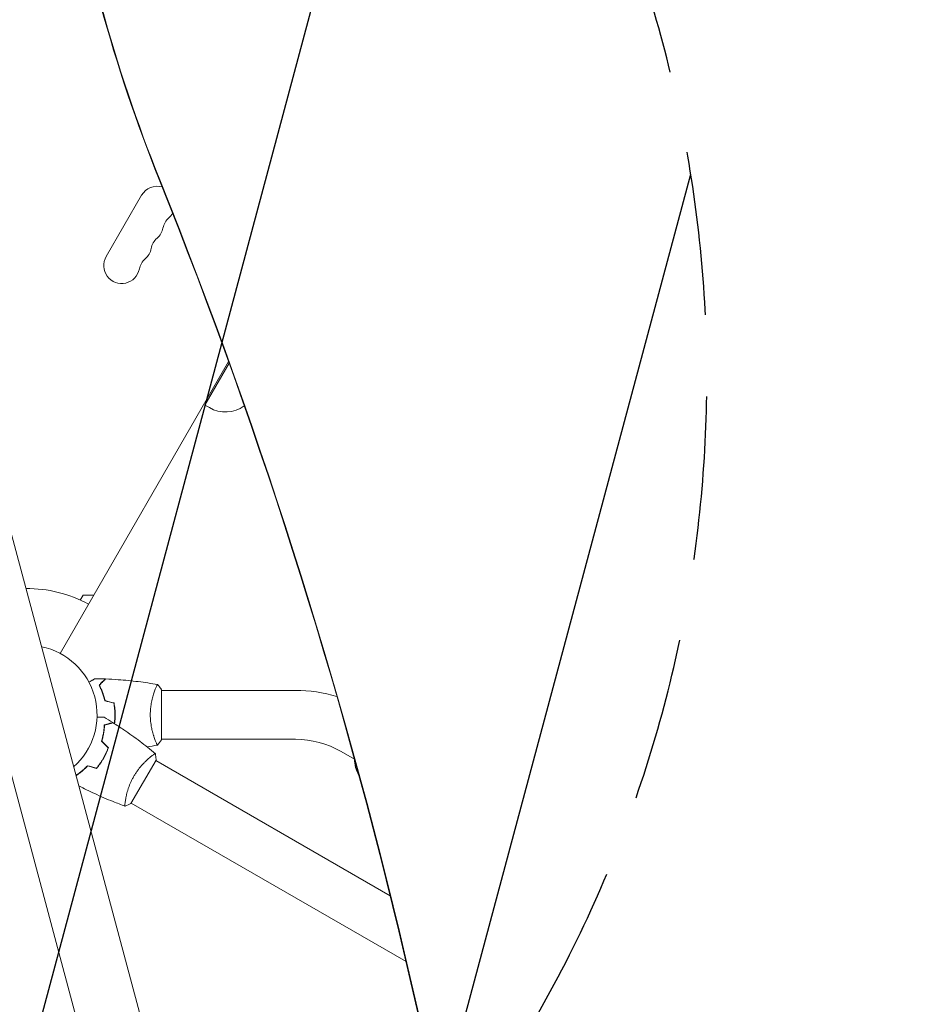
# Model space of a CAD drawing. Units: millimetres. Extents: x -5426 to 5928, y -4507 to 3876.
# Drawn here: x -2421 to -1725, y -80 to 684 of the extents above; entities that cross this region are included whole.
import ezdxf

# ---------------------------------------------------------------- set-up
doc = ezdxf.new("R2010")
doc.units = ezdxf.units.MM
doc.header["$LTSCALE"] = 20
doc.linetypes.add('HIDDEN', pattern=[9.524999999999999, 6.35, -3.175])
for name, color, linetype in [('2d', 230, 'Continuous'), ('AS-Free_Space', 31, 'HIDDEN'), ('AS-Free_Space_Hatch', 31, 'HIDDEN')]:
    doc.layers.add(name, color=color, linetype=linetype)

msp = doc.modelspace()

# ---------------------------------------------------------------- hatches: boundary and pattern name
at = {"layer": 'AS-Free_Space_Hatch'}
h = msp.add_hatch(dxfattribs=at)
h.set_pattern_fill('ANSI31', color=256, scale=100)
h.set_pattern_definition([(74.99999999999996, (2018.06909666306, 1695.140283317787), (-306.6814498467791, 82.17504682005058), [])])
edge = h.paths.add_edge_path()
edge.add_arc((-2097.098717236906, 1777.718473258153), 500, 0, 360)
edge = h.paths.add_edge_path()
edge.add_line((-2022.073318711044, -92.33371249277968), (-3071.079315345941, -1909.265396108845))
edge.add_arc((-3937.104719130379, -1409.265396108845), 1000, 239.9999999999999, 330, ccw=False)
edge.add_arc((-3937.104719130379, -1409.265396108845), 1000, 150, 239.9999999999999, ccw=False)
edge.add_line((-4803.130122914818, -909.2653961088447), (-3754.124126279921, 907.6662875072213))
edge.add_arc((-2888.098722495482, 407.6662875072209), 1000, 59.999999999999886, 150, ccw=False)
edge.add_arc((-2888.098722495482, 407.6662875072212), 1000, -30.000000000000114, 59.999999999999886, ccw=False)
edge = h.paths.add_edge_path()
edge.add_arc((4294.512078199777, 1854.744713123592), 999.9999999999994, -60, 120, ccw=False)
edge.add_line((4794.512078199776, 988.7193093391534), (3730.849786233367, 374.6135987454941))
edge.add_arc((2582.288203751931, -1262.703197493932), 2000, 16.343718364585413, 54.95071888794382, ccw=False)
edge.add_line((4501.469915027777, -699.9052238796721), (4901.102090796237, -2062.679787630826))
edge.add_arc((3941.511235158314, -2344.078774437955), 1000.000000000001, -163.65628163541464, 16.343718364585413, ccw=False)
edge.add_line((2981.920379520391, -2625.477761245085), (2582.288203751931, -1262.703197493933))
edge.add_line((2582.288203751931, -1262.703197493933), (2073.181048830175, -979.2246136248318))
edge.add_arc((2559.664708543108, -105.5349382638884), 999.9999999999998, 154.6574350976303, 240.89027643754451, ccw=False)
edge.add_arc((2518.069096663059, 829.1148795333481), 999.9999999999998, 120, 210.4389794175838, ccw=False)
edge.add_line((2018.06909666306, 1695.140283317787), (3794.512078199778, 2720.770116908031))

# ---------------------------------------------------------------- linework, layer by layer
at = {"layer": '2d', "lineweight": 0}
for p, q in [((-2549.038368412531, 738.2122148245356), (-2146.213064120062, -765.1522873773614)), ((-2595.692585822309, 725.7112549461459), (-2192.86716837842, -777.653669542601)), ((-2354.021664715571, 500.5751915167871), (-2326.521664715571, 548.2065887249311)), ((-2259.091004373372, 419.139601503507), (-2389.829549470689, 192.6937988873462)), ((-2277.444999193309, 385.3495499535285), (-2258.647645390774, 417.9075217873676)), ((-2273.980897578172, 383.3495499535285), (-2277.444999193309, 385.3495499535285)), ((-2371.873202423577, 237.7951042912571), (-2374.08027260788, 233.9723465961733)), ((-2363.790298654922, 237.7951042912573), (-2371.873202423577, 237.7951042912571)), ((-2207.194401108331, 163.9605131052348), (-2311.079324166524, 163.9605131052344)), ((-2311.078973787604, 125.4605134874587), (-2311.078973787604, 164.4605134874587)), ((-2316.267195411718, 125.9605131052343), (-2316.268560412845, 125.9605131052343)), ((-2207.194401108331, 125.9605131052348), (-2311.079325115033, 125.9605131052343)), ((-2171.69440110833, 116.4483167739299), (-2161.342625409953, 110.4717162878812)), ((-2334.762331603167, 76.0730180614915), (-2315.262331603167, 109.8480088090846)), ((-2133.628949598376, 4.404576104250197), (-2315.512635231325, 109.4151709656352)), ((-2339.005463521226, 79.10014124442327), (-2339.006645646878, 79.10082374498697)), ((-2121.370119412097, -46.55168326215914), (-2334.512636052758, 76.50620609608097))]:
    msp.add_line(p, q, dxfattribs=at)
for centre, radius, start, end in [((-2314.457793609587, 541.241509494424), 13.93015846101651, 73.73348271235726, 150.0000000000055), ((-2296.128703093256, 520.0744492156739), 14.06984153898507, 130.8901131682248, 169.1098868317752), ((-2314.457793609586, 541.2415094944229), 13.93015846101461, 310.8901131682151, 329.5701322393309), ((-2323.624460276257, 525.3643770917097), 13.93015846101887, 310.8901131682275, 349.1098868317727), ((-2305.29536975992, 504.1973168129584), 14.06984153898736, 130.8901131682271, 169.1098868317727), ((-2332.791126942925, 509.4872446889954), 13.93015846102013, 310.8901131682297, 349.1098868317719), ((-2341.957793609593, 493.6101122862813), 13.93015846102196, 149.999999999998, 349.1098868317702), ((-2314.462036426586, 488.3201844102432), 14.06984153898829, 130.8901131682286, 169.1098868317711), ((-2261.480897578172, 405.000185048139), 24.99999999999967, 239.9999999999995, 305.7686435752086), ((-2415.078973789535, 144.9605131052414), 98.00000000000009, 61.16938280561407, 90.73372641505964), ((-2415.078973787231, 144.9605131039098), 54.00000000000022, 311.5656037959261, 78.43440951076553), ((-2207.19440110833, 54.96051310523393), 109.0000000000009, 72.80979500656144, 90.0000000000004), ((-2207.19440110833, 54.96051310523444), 71.00000000000033, 59.99999999999987, 90), ((-2138.343419847302, 110.2805527799013), 22.99999999999705, 179.1865579711881, 211.3783948187086)]:
    msp.add_arc(centre, radius, start, end, dxfattribs=at)
for centre, major_axis, ratio, start_param, end_param in [((3235.337544814026, -2495.479350106718), (-2881.862261792811, -4991.363254299654), 0.9398300555759991, -1.752724371462886, -1.389876753414288), ((-6179.217020766196, -1265.995701470772), (2183.394954049191, 3781.623253737578), 0.9398300555759992, -0.9452774994895261, -0.6351890722006941), ((-6178.743631295491, -1266.269022241321), (2183.394954049191, 3781.623253737578), 0.9398300555759992, -0.9452774994895261, -0.6351890722006941), ((994.7387408124778, 290.4282214465303), (3345.88186104471, -1931.789653551862), 0.8487705263723082, -2.595521523188753, -2.217773434261441)]:
    msp.add_ellipse(centre, major_axis=major_axis, ratio=ratio, start_param=start_param, end_param=end_param, dxfattribs=at)
at = {"layer": '2d', "lineweight": 0, "extrusion": (0, 0, -1)}
for centre, major_axis, ratio, start_param, end_param in [((-1172.338345179969, 1099.37650244426), (644.1218562667443, 1115.614096927838), 0.9398300555759992, -2.506403581389209, -2.392273116789959), ((-1171.864955709194, 1099.10318167374), (644.121856266785, 1115.614096927903), 0.9398300555759993, -2.506403581389209, -2.392005500508219), ((994.31572450779, 289.6955523496753), (-3345.88186104454, 1931.789653552156), 0.8487705263723084, -0.9238192193284771, -0.5460711304011646)]:
    msp.add_ellipse(centre, major_axis=major_axis, ratio=ratio, start_param=start_param, end_param=end_param, dxfattribs=at)
at = {"layer": '2d', "lineweight": 0}
for points, knots in [([(-2367.379174315833, 170.2731409878014), (-2366.778941211835, 170.6196857319713), (-2366.215070507971, 170.9452366346348), (-2365.384963564582, 171.424499101857), (-2365.089306880177, 171.595196568186), (-2364.540888469261, 171.9118260853567), (-2364.28895367524, 172.0572807065027), (-2363.834361199766, 172.3197397945895), (-2363.631657857888, 172.4367706235885), (-2363.282103112452, 172.6385861499622), (-2363.134936870466, 172.7235526193882), (-2362.906900685924, 172.8552093719185), (-2362.827840217009, 172.9008549549288), (-2362.763759187349, 172.9378521546536), (-2362.752607725798, 172.9442904539818), (-2362.744180055847, 172.9491561714964), (-2362.740271495195, 172.9514127800409), (-2362.722523426084, 172.9616596325202), (-2362.714243815096, 172.9664398681527), (-2362.698541459273, 172.9755056275139), (-2362.693702448802, 172.9782994315117), (-2362.693702448971, 172.9782994314147)], [0.004408460642945769, 0.004408460642945769, 0.004408460642945769, 0.004408460642945769, 0.007580080229044132, 0.007580080229044132, 0.009475100286305162, 0.009475100286305162, 0.01137012034356619, 0.01137012034356619, 0.01326514040082723, 0.01326514040082723, 0.01516016045808826, 0.01516016045808826, 0.01705518051534929, 0.01705518051534929, 0.0180026905439798, 0.0180026905439798, 0.01895020057261032, 0.01895020057261032, 0.02274024068713238, 0.02274024068713238, 0.0293590208429415, 0.0293590208429415, 0.0293590208429415, 0.0293590208429415]), ([(-2359.57307059302, 168.0012427125302), (-2359.023119626049, 168.5511936795007), (-2358.510899323222, 169.0634139823272), (-2357.567218972624, 170.0070943329258), (-2357.135677674802, 170.4386356307481), (-2356.556705482052, 171.0176078234981), (-2356.375156583488, 171.1991567220614), (-2356.037000738249, 171.5373125673008), (-2355.880695816911, 171.693617488639), (-2355.460052670061, 172.1142606354887), (-2355.240528570421, 172.3337847351289), (-2355.010535450976, 172.5637778545744), (-2354.950480870191, 172.6238324353585), (-2354.886856868786, 172.6874564367637), (-2354.870062511518, 172.7042507940312), (-2354.845609745696, 172.7287035598536), (-2354.838880708902, 172.7354325966473), (-2354.81859586137, 172.7557174441793), (-2354.806663912666, 172.7676493928832), (-2354.792361810829, 172.7819514947206), (-2354.788373059181, 172.7859402463692), (-2354.783112915911, 172.7912003896387), (-2354.781628232111, 172.7926850734386), (-2354.781616763718, 172.7926965418319)], [0, 0, 0, 0, 0.003506300941913521, 0.003506300941913521, 0.007012601883827041, 0.007012601883827041, 0.0087657523547838, 0.0087657523547838, 0.01051890282574056, 0.01051890282574056, 0.01402520376765407, 0.01402520376765407, 0.01577835423861083, 0.01577835423861083, 0.01665492947408921, 0.01665492947408921, 0.01753150470956759, 0.01753150470956759, 0.02103780565148109, 0.02103780565148109, 0.0245441065933946, 0.0245441065933946, 0.02744840295341921, 0.02744840295341921, 0.02744840295341921, 0.02744840295341921]), ([(-2359.327369242831, 167.9641013502443), (-2358.776377693267, 168.5150928998075), (-2358.263006029714, 169.0284645633615), (-2357.316779008846, 169.9746915842285), (-2356.883844387458, 170.4076262056172), (-2356.30256126258, 170.9889093304949), (-2356.120204739517, 171.1712658535576), (-2355.780348473409, 171.5111221196663), (-2355.623094557954, 171.6683760351216), (-2355.199556562334, 172.0919140307407), (-2354.977999204306, 172.3134713887689), (-2354.744763533736, 172.5467070593388), (-2354.683596527361, 172.6078740657138), (-2354.596474191634, 172.6949964014416), (-2354.571649798323, 172.719820794752), (-2354.546941036042, 172.7445295570331), (-2354.53457192105, 172.7568986720249), (-2354.519905642896, 172.7715649501785), (-2354.515835514146, 172.7756350789294), (-2354.51046999107, 172.7810006020053), (-2354.50895723804, 172.782513355035), (-2354.508945444981, 172.7825251480941)], [8.498374721940739e-18, 8.498374721940739e-18, 8.498374721940739e-18, 8.498374721940739e-18, 0.003506658101860144, 0.003506658101860144, 0.00701331620372028, 0.00701331620372028, 0.008766645254650344, 0.008766645254650344, 0.01051997430558041, 0.01051997430558041, 0.01402663240744054, 0.01402663240744054, 0.0157799614583706, 0.0157799614583706, 0.01753329050930066, 0.01753329050930066, 0.02103994861116079, 0.02103994861116079, 0.02454660671302092, 0.02454660671302092, 0.02744920725377867, 0.02744920725377867, 0.02744920725377867, 0.02744920725377867]), ([(-2354.508947923837, 172.7825397790057), (-2351.200410785651, 172.6576001552602), (-2347.893482969348, 172.4770958488082), (-2339.422595938237, 171.8719767379743), (-2334.26208517962, 171.3668025846835), (-2324.109194683555, 170.1029328614322), (-2319.112604582734, 169.3506426190842), (-2314.139825467807, 168.4712803756349)], [0, 0, 0, 0, 10.00133456150072, 10.00133456150072, 25.65286089757366, 25.65286089757366, 40.90430257286094, 40.90430257286094, 40.90430257286094, 40.90430257286094]), ([(-2319.808847167555, 144.9604950098784), (-2319.808847494152, 145.8249330110335), (-2319.785390543705, 146.6825948042391), (-2319.696077613351, 148.3738427505249), (-2319.630196909933, 149.2094592882333), (-2319.502271711644, 150.4484128386123), (-2319.454792713487, 150.8589871912337), (-2319.350701525151, 151.6753931290033), (-2319.293892444185, 152.0824162957886), (-2319.112646236826, 153.2827230312018), (-2318.977182027686, 154.0581297203165), (-2318.683221158983, 155.5631627933509), (-2318.524797167865, 156.2929037353205), (-2318.190757968944, 157.7091333741641), (-2318.014256089411, 158.3983753277342), (-2317.476129020695, 160.3653838566435), (-2317.104653820471, 161.5546159384074), (-2316.5565273629, 163.1638186103193), (-2316.37439029495, 163.6732283620444), (-2316.02353040528, 164.6159114142356), (-2315.854524612175, 165.0501232284499), (-2315.37184009153, 166.2428644258102), (-2315.08247962928, 166.8938602438727), (-2314.717710230467, 167.6383718047231), (-2314.609520491585, 167.8439656953289), (-2314.422497647713, 168.1692225413202), (-2314.343410124121, 168.2892080237651), (-2314.247228412716, 168.4052821456074), (-2314.218910223745, 168.4333121114311), (-2314.169905509711, 168.4677574336749), (-2314.149211340813, 168.4725501313866), (-2314.098861007306, 168.464026990407), (-2314.081089652243, 168.4608869790542), (-2314.078825561392, 168.4604868847051), (-2314.078947680145, 168.4605084585096), (-2314.079518194704, 168.4606078444763)], [0.1635681827804712, 0.1635681827804712, 0.1635681827804712, 0.1635681827804712, 0.1661247004403333, 0.1661247004403333, 0.1686812181001954, 0.1686812181001954, 0.1699594769301264, 0.1699594769301264, 0.1712377357600575, 0.1712377357600575, 0.1737942534199196, 0.1737942534199196, 0.1763507710797817, 0.1763507710797817, 0.1789072887396438, 0.1789072887396438, 0.184020324059368, 0.184020324059368, 0.1865768417192301, 0.1865768417192301, 0.1891333593790921, 0.1891333593790921, 0.1942463946988163, 0.1942463946988163, 0.1968029123586784, 0.1968029123586784, 0.1993594300185405, 0.1993594300185405, 0.2006376888484716, 0.2006376888484716, 0.2019159476784026, 0.2019159476784026, 0.2044724653382647, 0.2044724653382647, 0.2049029173524188, 0.2049029173524188, 0.2049029173524188, 0.2049029173524188]), ([(-2314.078018414501, 168.4618811011255), (-2313.191131142322, 167.4171878570556), (-2312.29451240845, 166.2523342409737), (-2311.337785321232, 164.8505710690025), (-2311.207554805716, 164.6561489366466), (-2311.078973787604, 164.4605134874587)], [0, 0, 0, 0, 4.405134746962263, 4.405134746962263, 5.108723783550918, 5.108723783550918, 5.108723783550918, 5.108723783550918]), ([(-2355.078973787604, 155.8893818538354), (-2355.360842209874, 157.127928548397), (-2355.678614437382, 158.3039524293879), (-2356.367318598638, 160.5455428836123), (-2356.738342527764, 161.6109327429053), (-2357.321991873994, 163.1300534037558), (-2357.521059679684, 163.6231983001754), (-2357.925909289625, 164.5828987747444), (-2358.132186065322, 165.0505153873427), (-2358.753771990021, 166.4050046541885), (-2359.169237037143, 167.2383298353445), (-2359.57307059302, 168.0012427125302)], [3.878959614448864e-18, 3.878959614448864e-18, 3.878959614448864e-18, 3.878959614448864e-18, 0.004042939346912231, 0.004042939346912231, 0.00808587869382446, 0.00808587869382446, 0.01010734836728058, 0.01010734836728058, 0.01212881804073669, 0.01212881804073669, 0.01617175738764893, 0.01617175738764893, 0.01617175738764893, 0.01617175738764893]), ([(-2354.910882343756, 156.0513971232569), (-2355.190726892108, 157.2673293280691), (-2355.504769922727, 158.4223743485736), (-2356.183418958309, 160.6245968140205), (-2356.548110987625, 161.6716157005053), (-2357.311748343203, 163.6628384836614), (-2357.71140493819, 164.6083452262928), (-2358.524027978779, 166.3882133161045), (-2358.931272337214, 167.2103654669343), (-2359.327369242831, 167.9641013502443)], [5.204170427930421e-18, 5.204170427930421e-18, 5.204170427930421e-18, 5.204170427930421e-18, 0.003981808010129996, 0.003981808010129996, 0.007963616020259981, 0.007963616020259981, 0.01194542403038997, 0.01194542403038997, 0.01592723204051995, 0.01592723204051995, 0.01592723204051995, 0.01592723204051995]), ([(-2347.239733210841, 144.9605131052327), (-2347.239733210841, 146.5103294829933), (-2347.312679363989, 148.0403654252372), (-2347.525027549885, 150.3080829624926), (-2347.613002545707, 151.0593942240971), (-2347.822636467209, 152.5529334018239), (-2347.943505147475, 153.2893392752311), (-2348.078973787604, 154.0137375068176)], [0.00923380348550474, 0.00923380348550474, 0.00923380348550474, 0.00923380348550474, 0.01385080156839122, 0.01385080156839122, 0.01615930060983446, 0.01615930060983446, 0.01846779965127771, 0.01846779965127771, 0.01846779965127771, 0.01846779965127771]), ([(-2347.039733213969, 144.9605131052327), (-2347.039733213969, 146.5376402979651), (-2347.114966789235, 148.0953212660323), (-2347.334272427436, 150.4048859147608), (-2347.425282317103, 151.1710892075621), (-2347.641662450736, 152.6908158188393), (-2347.766143621557, 153.4384475572107), (-2347.905709051312, 154.1743665967064)], [0.00940581785545152, 0.00940581785545152, 0.00940581785545152, 0.00940581785545152, 0.01410835021193202, 0.01410835021193202, 0.01645961639017227, 0.01645961639017227, 0.01881088256841253, 0.01881088256841253, 0.01881088256841253, 0.01881088256841253]), ([(-2361.113421747665, 143.0319921512319), (-2360.420332259675, 143.0319921512319), (-2359.769230454664, 143.0319921512319), (-2358.810705520489, 143.0319921512319), (-2358.469310587831, 143.0319921512319), (-2357.83605155349, 143.0319921512319), (-2357.545142311198, 143.0319921512319), (-2357.020224135024, 143.0319921512319), (-2356.786162477026, 143.0319921512319), (-2356.382531424279, 143.0319921512319), (-2356.212598485426, 143.0319921512319), (-2355.949284980366, 143.0319921512319), (-2355.857993814345, 143.0319921512319), (-2355.783999414896, 143.0319921512319), (-2355.771122816239, 143.0319921512319), (-2355.76139138121, 143.0319921512319), (-2355.756878164121, 143.0319921512319), (-2355.736384459162, 143.0319921512319), (-2355.726823987897, 143.0319921512319), (-2355.708692469175, 143.0319921512319), (-2355.703104861179, 143.0319921512319), (-2355.703104861374, 143.0319921512319)], [0.004408460644371497, 0.004408460644371497, 0.004408460644371497, 0.004408460644371497, 0.007580080229044132, 0.007580080229044132, 0.009475100286305162, 0.009475100286305162, 0.01137012034356619, 0.01137012034356619, 0.01326514040082723, 0.01326514040082723, 0.01516016045808826, 0.01516016045808826, 0.01705518051534929, 0.01705518051534929, 0.0180026905439798, 0.0180026905439798, 0.01895020057261032, 0.01895020057261032, 0.02274024068713238, 0.02274024068713238, 0.02935902084294131, 0.02935902084294131, 0.02935902084294131, 0.02935902084294131]), ([(-2355.489086757703, 137.1614186686264), (-2354.737839765985, 137.3627146933734), (-2354.03813381999, 137.550200336542), (-2352.749042488021, 137.8956113179133), (-2352.159546112413, 138.0535663956985), (-2351.368655389032, 138.2654849263297), (-2351.120654981565, 138.3319364352329), (-2350.65872550653, 138.4557100650287), (-2350.445209013245, 138.5129216369751), (-2349.870599788721, 138.6668877146499), (-2349.57072429187, 138.7472391118611), (-2349.256547848011, 138.8314224362738), (-2349.174511765047, 138.8534039384544), (-2349.087599762837, 138.8766919392591), (-2349.064658244169, 138.8828391006592), (-2349.031255144863, 138.891789434143), (-2349.02206310966, 138.8942524325525), (-2348.994353492619, 138.9016772020611), (-2348.978054147573, 138.9060445984034), (-2348.958517113136, 138.9112795310034), (-2348.953068377054, 138.9127395154362), (-2348.94588288772, 138.9146648615003), (-2348.943854771933, 138.9152082934877), (-2348.943839105817, 138.915212491211)], [0, 0, 0, 0, 0.003506300941913521, 0.003506300941913521, 0.007012601883827041, 0.007012601883827041, 0.0087657523547838, 0.0087657523547838, 0.01051890282574056, 0.01051890282574056, 0.01402520376765407, 0.01402520376765407, 0.01577835423861083, 0.01577835423861083, 0.01665492947408921, 0.01665492947408921, 0.01753150470956759, 0.01753150470956759, 0.02103780565148109, 0.02103780565148109, 0.0245441065933946, 0.0245441065933946, 0.02744840295341876, 0.02744840295341876, 0.02744840295341876, 0.02744840295341876]), ([(-2355.294873827838, 137.0064026302612), (-2354.542205373864, 137.2080795346719), (-2353.840926639867, 137.3959866051158), (-2352.548356491615, 137.7423297325004), (-2351.95695680062, 137.9007948021065), (-2351.162909285246, 138.1135591926028), (-2350.913805642197, 138.1803063125896), (-2350.449553349057, 138.3047023396207), (-2350.234740505701, 138.3622612675219), (-2349.656176844217, 138.5172869333865), (-2349.353523864755, 138.5983825548201), (-2349.034918013688, 138.6837527353174), (-2348.951362329106, 138.7061414135241), (-2348.832351005265, 138.7380304016375), (-2348.798440253369, 138.7471167602226), (-2348.764687456397, 138.7561607949136), (-2348.747790931096, 138.7606882052229), (-2348.727756422559, 138.7660564356061), (-2348.722196523289, 138.7675462061256), (-2348.714867082463, 138.769510123876), (-2348.712800623394, 138.7700638299145), (-2348.712784513776, 138.7700681464738)], [8.498374721940739e-18, 8.498374721940739e-18, 8.498374721940739e-18, 8.498374721940739e-18, 0.003506658101860144, 0.003506658101860144, 0.00701331620372028, 0.00701331620372028, 0.008766645254650344, 0.008766645254650344, 0.01051997430558041, 0.01051997430558041, 0.01402663240744054, 0.01402663240744054, 0.0157799614583706, 0.0157799614583706, 0.01753329050930066, 0.01753329050930066, 0.02103994861116079, 0.02103994861116079, 0.02454660671302092, 0.02454660671302092, 0.0274492072537789, 0.0274492072537789, 0.0274492072537789, 0.0274492072537789]), ([(-2348.712779345073, 138.770082056643), (-2345.909971945912, 137.0076125994469), (-2343.136340601738, 135.1978273764157), (-2336.102896795621, 130.4383353385596), (-2331.886350458797, 127.4205863091634), (-2323.72562422899, 121.249597773721), (-2319.774595390558, 118.0998002624206), (-2315.907723471352, 114.8518606630046)], [0, 0, 0, 0, 10.00133456150085, 10.00133456150085, 25.65286089758757, 25.65286089758757, 40.90430257286011, 40.90430257286011, 40.90430257286011, 40.90430257286011]), ([(-2347.71434041325, 138.1394564966484), (-2347.612633607459, 138.8667356548101), (-2347.526502008853, 139.6013863924343), (-2347.38555004065, 141.0983385448962), (-2347.33130873248, 141.8609337436675), (-2347.258327626173, 143.4026961804326), (-2347.239733210841, 144.1856210858976), (-2347.239733210841, 144.9605131052327)], [0.002346825688920957, 0.002346825688920957, 0.002346825688920957, 0.002346825688920957, 0.004616901742752371, 0.004616901742752371, 0.006925352614128555, 0.006925352614128555, 0.00923380348550474, 0.00923380348550474, 0.00923380348550474, 0.00923380348550474]), ([(-2347.528938415032, 138.0217396309797), (-2347.424398978255, 138.7593864386412), (-2347.33578036206, 139.5048451422458), (-2347.190414938997, 141.0266322506846), (-2347.134357031813, 141.8033222929665), (-2347.058919651191, 143.3744228086084), (-2347.039733213969, 144.1718863619591), (-2347.039733213969, 144.9605131052327)], [0.002396907774470163, 0.002396907774470163, 0.002396907774470163, 0.002396907774470163, 0.004702908927725761, 0.004702908927725761, 0.007054363391588641, 0.007054363391588641, 0.00940581785545152, 0.00940581785545152, 0.00940581785545152, 0.00940581785545152]), ([(-2314.079512188399, 121.460419261475), (-2314.078878437157, 121.4605297573192), (-2314.078804151458, 121.460543158874), (-2314.081873599402, 121.4600003761186), (-2314.100328708714, 121.4567505833634), (-2314.151776826723, 121.4480419026993), (-2314.172882096992, 121.4546359376731), (-2314.222987016422, 121.4914154327691), (-2314.252060892314, 121.5209194353364), (-2314.416161564979, 121.7225503860828), (-2314.60652618473, 122.0543950658461), (-2314.967903756658, 122.7940092256743), (-2315.10102040073, 123.0813712079139), (-2315.390556285782, 123.7392587155658), (-2315.544815443736, 124.1047611508116), (-2316.029085714137, 125.3040203793426), (-2316.381125554647, 126.2408130830876), (-2316.838672182191, 127.5859162628039), (-2316.931184868516, 127.8642914245609), (-2317.115452758917, 128.4332261076516), (-2317.207428681605, 128.7243747113802), (-2317.4820619384, 129.6176343216611), (-2317.66345330654, 130.2394552656102), (-2318.017935591176, 131.5370418672396), (-2318.190975935473, 132.2129555325077), (-2318.440283915316, 133.2697417972664), (-2318.521674582126, 133.6291703661516), (-2318.680255019924, 134.3630665643581), (-2318.757363913447, 134.7373043791237), (-2319.125826590574, 136.624570489677), (-2319.370156908782, 138.2023786231272), (-2319.627800302112, 140.6838291047841), (-2319.695277293928, 141.5341392717027), (-2319.785512112101, 143.2386384637551), (-2319.80884684131, 144.0965740281334), (-2319.808847167555, 144.9604950098784)], [0.1222086445381447, 0.1222086445381447, 0.1222086445381447, 0.1222086445381447, 0.1226883650287292, 0.1226883650287292, 0.1252433536382131, 0.1252433536382131, 0.126520847942955, 0.126520847942955, 0.127798342247697, 0.127798342247697, 0.1329083194666647, 0.1329083194666647, 0.1354633080761486, 0.1354633080761486, 0.1380182966856325, 0.1380182966856325, 0.1431282739046003, 0.1431282739046003, 0.1444057682093422, 0.1444057682093422, 0.1456832625140841, 0.1456832625140841, 0.148238251123568, 0.148238251123568, 0.1507932397330519, 0.1507932397330519, 0.1520707340377938, 0.1520707340377938, 0.1533482283425357, 0.1533482283425357, 0.1584582055615035, 0.1584582055615035, 0.1610131941709873, 0.1610131941709873, 0.1635681827804712, 0.1635681827804712, 0.1635681827804712, 0.1635681827804712]), ([(-2357.653015186494, 124.4251910751865), (-2357.277847053424, 125.6387381875851), (-2356.965033934567, 126.8160908577343), (-2356.440674006795, 129.1017172166015), (-2356.229295225183, 130.2098838642462), (-2355.975190055496, 131.8173056210717), (-2355.901015384089, 132.3439155319628), (-2355.771775193726, 133.377465327934), (-2355.716607815391, 133.8855715815245), (-2355.577672383391, 135.3693866581153), (-2355.520813078006, 136.2987999581709), (-2355.489086757703, 137.1614186686264)], [3.878959614448864e-18, 3.878959614448864e-18, 3.878959614448864e-18, 3.878959614448864e-18, 0.004042939346912231, 0.004042939346912231, 0.00808587869382446, 0.00808587869382446, 0.01010734836728058, 0.01010734836728058, 0.01212881804073669, 0.01212881804073669, 0.01617175738764893, 0.01617175738764893, 0.01617175738764893, 0.01617175738764893]), ([(-2357.426436091252, 124.4814546923825), (-2357.06082247683, 125.6744051452057), (-2356.755269208975, 126.8317249907867), (-2356.241885281319, 129.0782301084394), (-2356.034208400023, 130.1673210770356), (-2355.699926357654, 132.2735892696321), (-2355.573285750387, 133.2922504256937), (-2355.387103902332, 135.2399729271506), (-2355.328711786869, 136.1555997547624), (-2355.294873827838, 137.0064026302612)], [5.204170427930421e-18, 5.204170427930421e-18, 5.204170427930421e-18, 5.204170427930421e-18, 0.003981808010129996, 0.003981808010129996, 0.007963616020259981, 0.007963616020259981, 0.01194542403038997, 0.01194542403038997, 0.01592723204051995, 0.01592723204051995, 0.01592723204051995, 0.01592723204051995]), ([(-2355.941915602379, 130.7627511131477), (-2355.968763871105, 130.6735803506144), (-2355.995782372019, 130.5847573603899), (-2356.153625423657, 130.071010678256), (-2356.288124280679, 129.6537195244699), (-2356.425993502037, 129.2442541786509)], [0.00372377805926989, 0.00372377805926989, 0.00372377805926989, 0.00372377805926989, 0.004042939346911621, 0.004042939346911621, 0.005576968209710046, 0.005576968209710046, 0.005576968209710046, 0.005576968209710046]), ([(-2356.328468074941, 111.0408928158893), (-2355.553559886061, 112.3830731702311), (-2354.851715136673, 113.7445962414913), (-2353.901755291479, 115.8146713303103), (-2353.602288241957, 116.50931346692), (-2353.037066954609, 117.9075732971299), (-2352.773539365538, 118.6057538311296), (-2352.528659533512, 119.3008354222043)], [0.00923380348550474, 0.00923380348550474, 0.00923380348550474, 0.00923380348550474, 0.01385080156839122, 0.01385080156839122, 0.01615930060983446, 0.01615930060983446, 0.01846779965127771, 0.01846779965127771, 0.01846779965127771, 0.01846779965127771]), ([(-2356.155262996893, 110.9408928174532), (-2355.366699400527, 112.3067250313587), (-2354.653013103891, 113.6933331083295), (-2353.688155033402, 115.8031275849113), (-2353.383870263448, 116.5121840457739), (-2352.811397650411, 117.9364959647637), (-2352.545385637448, 118.6462046282793), (-2352.298293325358, 119.3533119264888)], [0.00940581785545152, 0.00940581785545152, 0.00940581785545152, 0.00940581785545152, 0.01410835021193202, 0.01410835021193202, 0.01645961639017227, 0.01645961639017227, 0.01881088256841253, 0.01881088256841253, 0.01881088256841253, 0.01881088256841253]), ([(-2332.572632960816, 97.32543412320948), (-2332.140414243081, 98.0740595555053), (-2331.691269031495, 98.80508798105285), (-2330.76829779178, 100.225095201458), (-2330.293435160145, 100.9158199992265), (-2329.563171913454, 101.9248226488194), (-2329.316766718593, 102.2566509692535), (-2328.818418136299, 102.9116336569941), (-2328.565708445624, 103.2357215188761), (-2327.808591258005, 104.1845945403981), (-2327.303572467029, 104.7883843268658), (-2326.296478350497, 105.9448007672977), (-2325.794408678635, 106.497562965666), (-2324.797007427087, 107.5570342110365), (-2324.299531338811, 108.065684312416), (-2322.849995362384, 109.5001001335538), (-2321.933672361233, 110.344267727245), (-2320.654379588534, 111.4638148921728), (-2320.241939384855, 111.8139081441272), (-2319.466744281137, 112.454865670207), (-2319.103275063814, 112.7464012353874), (-2318.088887408242, 113.5380031521194), (-2317.512795988051, 113.9571018371934), (-2316.824640641731, 114.4194830628948), (-2316.628148634127, 114.543437725581), (-2316.30355367725, 114.7316069950286), (-2316.175069131475, 114.7959737091152), (-2316.033736265097, 114.8484059916498), (-2315.995197011148, 114.8585215596352), (-2315.935535022767, 114.8638497267225), (-2315.915216997935, 114.8576532402447), (-2315.875873900519, 114.8250968168828), (-2315.862053461251, 114.813491809752), (-2315.860292748232, 114.8120132724559), (-2315.860387719272, 114.8120930152952), (-2315.86083210639, 114.8124643433464)], [0.1635681827804712, 0.1635681827804712, 0.1635681827804712, 0.1635681827804712, 0.1661247004403333, 0.1661247004403333, 0.1686812181001954, 0.1686812181001954, 0.1699594769301264, 0.1699594769301264, 0.1712377357600575, 0.1712377357600575, 0.1737942534199196, 0.1737942534199196, 0.1763507710797817, 0.1763507710797817, 0.1789072887396438, 0.1789072887396438, 0.184020324059368, 0.184020324059368, 0.1865768417192301, 0.1865768417192301, 0.1891333593790921, 0.1891333593790921, 0.1942463946988163, 0.1942463946988163, 0.1968029123586784, 0.1968029123586784, 0.1993594300185405, 0.1993594300185405, 0.2006376888484716, 0.2006376888484716, 0.2019159476784026, 0.2019159476784026, 0.2044724653382647, 0.2044724653382647, 0.2049029173524184, 0.2049029173524184, 0.2049029173524184, 0.2049029173524184]), ([(-2315.85889663031, 114.8128171258491), (-2315.613176344344, 113.464642601232), (-2315.419108551344, 112.0075404110776), (-2315.29144017531, 110.3152143504524), (-2315.275868306703, 110.0817245870173), (-2315.262331603167, 109.8480088090846)], [0, 0, 0, 0, 4.405134746965125, 4.405134746965125, 5.108723783550763, 5.108723783550763, 5.108723783550763, 5.108723783550763]), ([(-2361.581883935097, 103.6201907863371), (-2360.623016410434, 104.7392191396484), (-2359.702597193515, 105.9147634724359), (-2358.385836434023, 107.7690599476922), (-2357.957564483828, 108.4023661085476), (-2357.123479773387, 109.7010809922328), (-2356.715914084609, 110.3698166419553), (-2356.328468074941, 111.0408928158893)], [3.469446951953614e-18, 3.469446951953614e-18, 3.469446951953614e-18, 3.469446951953614e-18, 0.004616901742752371, 0.004616901742752371, 0.006925352614128555, 0.006925352614128555, 0.00923380348550474, 0.00923380348550474, 0.00923380348550474, 0.00923380348550474]), ([(-2361.512146816832, 103.3944495457605), (-2360.534593158505, 104.5294174160848), (-2359.595854707382, 105.7233288620003), (-2358.252697625927, 107.6093929244672), (-2357.815805033082, 108.253997278358), (-2356.964924087248, 109.5768915464916), (-2356.54957636853, 110.2579220236745), (-2356.155262996893, 110.9408928174532)], [1.734723475976807e-18, 1.734723475976807e-18, 1.734723475976807e-18, 1.734723475976807e-18, 0.004702908927725761, 0.004702908927725761, 0.007054363391588641, 0.007054363391588641, 0.00940581785545152, 0.00940581785545152, 0.00940581785545152, 0.00940581785545152]), ([(-2368.581883935104, 105.4958351333568), (-2369.445262496594, 104.5641564432279), (-2370.308473258728, 103.7045760005861), (-2372.025703785178, 102.1076538029748), (-2372.879714862859, 101.3705110844551), (-2374.144730354021, 100.3467386738597), (-2374.563700579034, 100.0191965686586), (-2375.394160863239, 99.39049638262804), (-2375.806610097502, 99.08866690473508), (-2376.643468130454, 98.49505815510818), (-2377.06552128044, 98.20613167339366), (-2377.476234645517, 97.93361494770045)], [6.490740907898788e-18, 6.490740907898788e-18, 6.490740907898788e-18, 6.490740907898788e-18, 0.004042939346911621, 0.004042939346911621, 0.008085878693823236, 0.008085878693823236, 0.01010734836727904, 0.01010734836727904, 0.01212881804073485, 0.01212881804073485, 0.01428244062425364, 0.01428244062425364, 0.01428244062425364, 0.01428244062425364]), ([(-2368.517320109277, 105.2714800723109), (-2369.367638699666, 104.3583741678401), (-2370.217130452316, 103.5150973528779), (-2371.905968990107, 101.947241270807), (-2372.745310995295, 101.2228423315274), (-2374.402251736083, 99.8802114945089), (-2375.221117871446, 99.26120693343387), (-2376.498684173701, 98.35126319236679), (-2376.967366689833, 98.03040324287588), (-2377.421641824352, 97.7298717653839)], [0, 0, 0, 0, 0.003981808010130003, 0.003981808010130003, 0.007963616020260009, 0.007963616020260009, 0.01194542403039001, 0.01194542403039001, 0.01434758747273501, 0.01434758747273501, 0.01434758747273501, 0.01434758747273501]), ([(-2339.360921196278, 74.10910404465562), (-2339.360317103681, 74.10888286124265), (-2339.360246069602, 74.10885732448051), (-2339.363175680874, 74.10992198479747), (-2339.380783170745, 74.11633513637008), (-2339.42969288825, 74.134517256686), (-2339.44467357097, 74.15078049362148), (-2339.469675956503, 74.20768493042823), (-2339.480102670328, 74.24777308411058), (-2339.521402546261, 74.50444094597859), (-2339.520340803066, 74.88700917864003), (-2339.463495880799, 75.7082226160139), (-2339.435097285112, 76.02364371475116), (-2339.356898963048, 76.73815895173607), (-2339.30774009498, 77.13182292478098), (-2339.127500837179, 78.41254701761216), (-2338.963979930332, 79.39985321739033), (-2338.687675343344, 80.79352005550817), (-2338.628606098995, 81.08085636053451), (-2338.503719431639, 81.66570219438574), (-2338.437798615358, 81.96383224283497), (-2338.229008187327, 82.87473438591076), (-2338.075187248188, 83.50394280404555), (-2337.73338461106, 84.80492690698492), (-2337.545285112467, 85.47680548402076), (-2337.232799023997, 86.51666322559348), (-2337.123571124643, 86.86863283049902), (-2336.893957713216, 87.58349580078576), (-2336.773617066483, 87.94614970219101), (-2336.149082049944, 89.76480143619517), (-2335.571774245701, 91.2533885211644), (-2334.554174728614, 93.5312093731776), (-2334.187456434239, 94.30133807473331), (-2333.413352483056, 95.82259508486743), (-2333.004593169152, 96.5772564430336), (-2332.572632960816, 97.32543412320948)], [0.1222086445381452, 0.1222086445381452, 0.1222086445381452, 0.1222086445381452, 0.1226883650287292, 0.1226883650287292, 0.1252433536382131, 0.1252433536382131, 0.126520847942955, 0.126520847942955, 0.127798342247697, 0.127798342247697, 0.1329083194666647, 0.1329083194666647, 0.1354633080761486, 0.1354633080761486, 0.1380182966856325, 0.1380182966856325, 0.1431282739046003, 0.1431282739046003, 0.1444057682093422, 0.1444057682093422, 0.1456832625140841, 0.1456832625140841, 0.148238251123568, 0.148238251123568, 0.1507932397330519, 0.1507932397330519, 0.1520707340377938, 0.1520707340377938, 0.1533482283425357, 0.1533482283425357, 0.1584582055615035, 0.1584582055615035, 0.1610131941709873, 0.1610131941709873, 0.1635681827804712, 0.1635681827804712, 0.1635681827804712, 0.1635681827804712]), ([(-2339.418892982394, 74.13016340118693), (-2342.512881503999, 75.25456126730478), (-2345.588413717574, 76.43068225137011), (-2353.451675854517, 79.58901390587062), (-2358.211034933603, 81.64738941613001), (-2367.100060405168, 85.77221214627332), (-2371.244397920515, 87.81456256679067), (-2375.337624629742, 89.95221371120891)], [0.05916742814693762, 0.05916742814693762, 0.05916742814693762, 0.05916742814693762, 10.00133445486334, 10.00133445486334, 25.6531366711194, 25.6531366711194, 39.60150580222887, 39.60150580222887, 39.60150580222887, 39.60150580222887])]:
    msp.add_open_spline(points, degree=3, knots=knots, dxfattribs=at)
for points in [[(-2362.693712244106, 172.9782740612059), (-2360.055764640792, 172.9516960460348), (-2357.41793502552, 172.8898309100038), (-2354.781619194477, 172.792710710247)], [(-2348.078973787604, 154.0137375068176), (-2350.411389335014, 154.6387063691599), (-2352.744727961955, 155.263922569917), (-2355.078973787604, 155.8893818538354)], [(-2347.905709051312, 154.1743665967064), (-2350.239901226582, 154.799811505049), (-2352.574963713195, 155.4254896126132), (-2354.910882343756, 156.0513971232569)], [(-2355.703126029314, 143.0319750775542), (-2353.431885398577, 141.6899840395769), (-2351.178390508912, 140.3174924525293), (-2348.943834126709, 138.9152259767982)], [(-2352.528659533512, 119.3008354222043), (-2354.23610621858, 121.008282107272), (-2355.944228644763, 122.7164045334557), (-2357.653015186494, 124.4251910751865)], [(-2352.298293325358, 119.3533119264888), (-2354.007040592286, 121.0620591934161), (-2355.716424971335, 122.771443572465), (-2357.426436091252, 124.4814546923825)], [(-2356.23242400494, 129.1923972117317), (-2356.405337598716, 128.6784174139504), (-2356.583482862843, 128.1768907989338), (-2356.765923710901, 127.687512392209)], [(-2311.07898778565, 125.4604921895038), (-2312.01111819321, 124.0422615561646), (-2313.053331199395, 122.6661900353637), (-2314.078050912858, 121.4591778919273)], [(-2353.109578825587, 117.1946489886209), (-2353.182717572106, 117.1915401688026), (-2353.255857176379, 117.1884585120909), (-2353.328997608633, 117.1854040203736)], [(-2314.140246914226, 121.4496713063738), (-2316.872511768458, 120.9665146510656), (-2319.611794156488, 120.5217351205321), (-2322.356490688195, 120.1155902486203)], [(-2314.082372835798, 121.4599113223196), (-2314.082900656695, 121.4598178776865), (-2314.083428477854, 121.4597244344856), (-2314.083956299276, 121.459630992717)], [(-2361.581883935097, 103.6201907863371), (-2363.914299482509, 104.24515964868), (-2366.247638109452, 104.8703758494378), (-2368.581883935104, 105.4958351333568)], [(-2361.512146816832, 103.3944495457605), (-2363.846338992102, 104.0198944541031), (-2366.181401478716, 104.6455725616673), (-2368.517320109277, 105.2714800723109)], [(-2339.363652559174, 74.11009448014269), (-2339.364156387814, 74.11027746517169), (-2339.364660215889, 74.11046045154407), (-2339.365164043573, 74.1106434393231)], [(-2334.762354374808, 76.07300661594454), (-2336.278718304065, 75.31084806282757), (-2337.869337003976, 74.6402416714823), (-2339.360276379311, 74.10729834932116)]]:
    msp.add_open_spline(points, degree=3, dxfattribs=at)
at = {"layer": 'AS-Free_Space'}
msp.add_lwpolyline([(-2022.073318711044, -92.33371249277968), (-3071.079315345941, -1909.265396108845, -0.4142135623730951), (-4437.10471913038, -2275.290799893283, -0.4142135623730951), (-4803.130122914818, -909.2653961088447), (-3754.124126279921, 907.6662875072215, -0.4142135623730951), (-2388.098722495482, 1273.691691291659, -0.4142135623730951)], format="xyb", close=True, dxfattribs=at)

doc.saveas('drawing.dxf')
